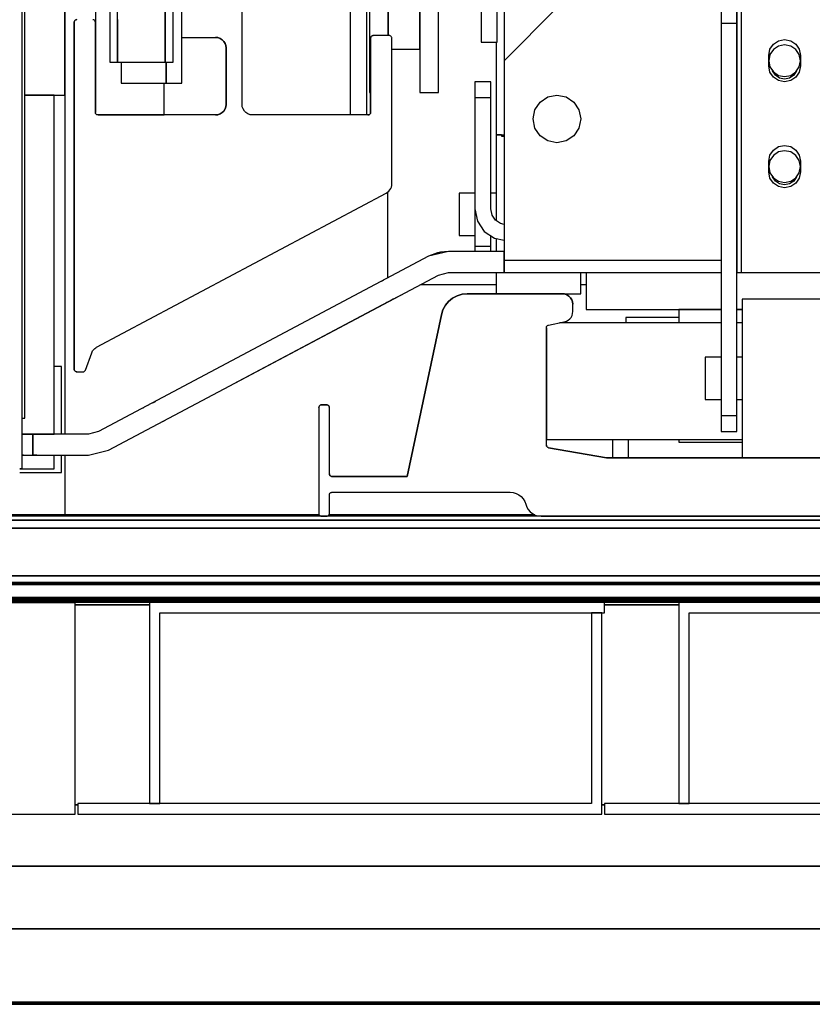
# Model space of a CAD drawing. Extents: x 5 to 3075, y 5 to 302.
# Drawn here: x 63 to 66, y 25 to 29 of the extents above; entities that cross this region are included whole.
import ezdxf

# ---------------------------------------------------------------- set-up
doc = ezdxf.new("R2010")
doc.units = 0
doc.header["$LTSCALE"] = 0.5
doc.header["$MEASUREMENT"] = 0
doc.layers.get('0').update_dxf_attribs({"linetype": 'CONTINUOUS'})

# ---------------------------------------------------------------- blocks, each defined once
blk = doc.blocks.new('LD_20230710055956_000000F2')
for p, q in [((606.07, 56.5), (532, 56.5)), ((646.82, 56.5), (607.93, 56.5)), ((560, 39.9), (490, 39.9)), ((560, 0), (560, 39.9)), ((574, 39.5), (560, 39.5)), ((560, 39.5), (574, 39.5)), ((574, 40), (574, 2)), ((660, 40), (574, 40)), ((660, 38), (660, 40)), ((674, 39.5), (660, 39.5)), ((660, 39.5), (674, 39.5)), ((674, 40), (674, 2)), ((810, 40), (674, 40)), ((576, 2), (576, 38)), ((576, 38), (660, 38)), ((659.5, 38), (657.5, 38)), ((657.5, 38), (657.5, 2)), ((659.5, 0), (659.5, 38)), ((676, 2), (676, 38)), ((676, 38), (810, 38)), ((657.5, 2), (560.5, 2)), ((560.5, 2), (560.5, 0)), ((574, 2), (576, 2)), ((807.5, 2), (660, 2)), ((660, 2), (660, 0)), ((674, 2), (676, 2)), ((490, 0), (560, 0)), ((560, 1.71), (560.5, 1.71)), ((560.5, 1.71), (560, 1.71)), ((560.5, 0), (659.5, 0)), ((659.5, 1.71), (660, 1.71)), ((660, 1.71), (659.5, 1.71)), ((660, 0), (809.5, 0)), ((-492.64, -9.84), (825, -9.84)), ((825, -9.84), (-492.64, -9.84)), ((-502.52, -21.66), (825, -21.66)), ((825, -21.66), (-502.52, -21.66)), ((-575, -35.55), (825, -35.55)), ((825, -35.55), (-575, -35.55)), ((-575, -35.73), (825, -35.73)), ((825, -35.73), (-575, -35.73)), ((-575, -35.86), (825, -35.86)), ((825, -35.86), (-575, -35.86)), ((-575, -35.92), (825, -35.92))]:
    blk.add_line(p, q)
blk = doc.blocks.new('LD_20230710055956_00000117')
for p, q in [((-6, 648), (-6, -648)), ((-4.5, -648), (-4.5, 648)), ((4.5, -648), (4.5, 648)), ((4.5, 648), (4.5, -648)), ((6, -648), (6, 648)), ((-4.5, -640), (-4.5, -648)), ((-6, -648), (-4.5, -648)), ((-4.5, -648), (4.5, -648)), ((4.5, -648), (6, -648))]:
    blk.add_line(p, q)
blk = doc.blocks.new('LD_20230710055956_00000118')
for p, q in [((7.25, -652), (7.25, 652)), ((-4.25, -648), (-4.25, -652)), ((4.25, -652), (4.25, -648)), ((4.25, -648), (4.25, -652)), ((-4.25, -652), (4.25, -652)), ((4.25, -652), (7.25, -652))]:
    blk.add_line(p, q)
blk = doc.blocks.new('LD_20230710055956_00000125')
for p, q in [((1133, 121), (1133, 31.75)), ((1187, 92), (1187, 121)), ((1236.5, 30.75), (1236.5, 27.25)), ((1239.5, 27.25), (1239.5, 30.75)), ((1133, 27.75), (1133, 16.5))]:
    blk.add_line(p, q)
blk = doc.blocks.new('LD_20230710055956_00000129')
blk.add_line((648, 6), (-640.5, 6))
blk = doc.blocks.new('LD_20230710055956_0000012A')
for p, q in [((663.8, 15.5), (-663.8, 15.5)), ((-640.68, 15.5), (660, 15.5)), ((-663.8, 14), (663.8, 14)), ((660, 14), (-660, 14)), ((-659.5, 5), (659.5, 5)), ((648, 5), (-648, 5)), ((-648, 3.71), (648, 3.71)), ((-640.15, 3.35), (640.15, 3.35)), ((640.15, 3.35), (-640.15, 3.35)), ((-640.11, 3.4), (640.11, 3.4)), ((640.11, 3.4), (-640.11, 3.4)), ((-640.08, 3.44), (640.08, 3.44)), ((640.08, 3.44), (-640.08, 3.44)), ((-640.05, 3.49), (640.05, 3.49)), ((640.05, 3.49), (-640.05, 3.49)), ((-640.03, 3.54), (640.03, 3.54)), ((640.03, 3.54), (-640.03, 3.54)), ((-640.01, 3.6), (640.01, 3.6)), ((640.01, 3.6), (-640.01, 3.6)), ((640, 3.71), (-640, 3.71)), ((-640, 3.65), (640, 3.65)), ((640, 3.65), (-640, 3.65)), ((648, 0), (-648, 0)), ((-643.91, 0), (643.71, 0)), ((-643.73, 0.02), (643.57, 0.02)), ((643.57, 0.02), (-643.73, 0.02)), ((-643.54, 0.08), (643.44, 0.08)), ((643.44, 0.08), (-643.54, 0.08)), ((-643.36, 0.17), (643.33, 0.17)), ((643.33, 0.17), (-643.36, 0.17)), ((-643.2, 0.3), (643.2, 0.3)), ((643.2, 0.3), (-643.2, 0.3)), ((-643.04, 0.46), (643.04, 0.46)), ((643.04, 0.46), (-643.04, 0.46)), ((-642.85, 0.65), (642.85, 0.65)), ((642.85, 0.65), (-642.85, 0.65)), ((-642.62, 0.88), (642.62, 0.88)), ((642.62, 0.88), (-642.62, 0.88)), ((-648, 0), (648, 0))]:
    blk.add_line(p, q)
blk = doc.blocks.new('LD_20230710055956_0000012D')
for p, q in [((648, 0), (-648, 0)), ((-648, 0), (648, 0))]:
    blk.add_line(p, q)
blk = doc.blocks.new('LD_20230710055956_0000012E')
for p, q in [((4, 657.5), (4, -657.5)), ((31.7, -656), (31.7, -617.65)), ((0.01, -640.39), (0, -640.5)), ((0.01, -640.39), (0, -640.5)), ((0, -640.5), (0.01, -640.39)), ((0, -640.5), (0, -706)), ((0, -640.5), (0, -706)), ((0, -706), (0, -640.5)), ((0.05, -640.28), (0.01, -640.39)), ((0.05, -640.28), (0.01, -640.39)), ((0.01, -640.39), (0.05, -640.28)), ((0.11, -640.19), (0.05, -640.28)), ((0.11, -640.19), (0.05, -640.28)), ((0.05, -640.28), (0.11, -640.19)), ((0.19, -640.11), (0.11, -640.19)), ((0.19, -640.11), (0.11, -640.19)), ((0.11, -640.19), (0.19, -640.11)), ((0.28, -640.05), (0.19, -640.11)), ((0.28, -640.05), (0.19, -640.11)), ((0.19, -640.11), (0.28, -640.05)), ((0.39, -640.01), (0.28, -640.05)), ((0.39, -640.01), (0.28, -640.05)), ((0.28, -640.05), (0.39, -640.01)), ((0.5, -640), (0.39, -640.01)), ((0.5, -640), (0.39, -640.01)), ((0.39, -640.01), (0.5, -640)), ((3.61, -640.01), (3.5, -640)), ((3.72, -640.05), (3.61, -640.01)), ((3.81, -640.11), (3.72, -640.05)), ((3.89, -640.19), (3.81, -640.11)), ((3.95, -640.28), (3.89, -640.19)), ((3.99, -640.39), (3.95, -640.28)), ((4, -640.5), (3.99, -640.39)), ((4, -657.5), (4, -640.5)), ((56.11, -643.19), (56.05, -643.28)), ((56.05, -643.28), (56.11, -643.19)), ((56.19, -643.11), (56.11, -643.19)), ((56.11, -643.19), (56.19, -643.11)), ((56.28, -643.05), (56.19, -643.11)), ((56.19, -643.11), (56.28, -643.05)), ((56.39, -643.01), (56.28, -643.05)), ((56.28, -643.05), (56.39, -643.01)), ((56.5, -643), (56.39, -643.01)), ((56.39, -643.01), (56.5, -643)), ((59.5, -643), (56.5, -643)), ((59.61, -643.01), (59.5, -643)), ((59.72, -643.05), (59.61, -643.01)), ((59.81, -643.11), (59.72, -643.05)), ((59.89, -643.19), (59.81, -643.11)), ((59.95, -643.28), (59.89, -643.19)), ((20.35, -643.35), (26.7, -643.35)), ((26.7, -643.35), (27.15, -643.4)), ((26.7, -643.35), (27.15, -643.4)), ((27.15, -643.4), (26.7, -643.35)), ((27.15, -643.4), (27.57, -643.55)), ((27.15, -643.4), (27.57, -643.55)), ((27.57, -643.55), (27.15, -643.4)), ((27.57, -643.55), (27.95, -643.79)), ((27.57, -643.55), (27.95, -643.79)), ((27.95, -643.79), (27.57, -643.55)), ((27.95, -643.79), (28.26, -644.1)), ((27.95, -643.79), (28.26, -644.1)), ((28.26, -644.1), (27.95, -643.79)), ((28.26, -644.1), (28.5, -644.48)), ((28.26, -644.1), (28.5, -644.48)), ((28.5, -644.48), (28.26, -644.1)), ((28.5, -644.48), (28.65, -644.9)), ((28.5, -644.48), (28.65, -644.9)), ((28.65, -644.9), (28.5, -644.48)), ((28.65, -644.9), (28.7, -645.35)), ((28.65, -644.9), (28.7, -645.35)), ((28.7, -645.35), (28.65, -644.9)), ((56.01, -643.39), (56, -643.5)), ((56, -643.5), (56.01, -643.39)), ((56, -643.5), (56, -657.5)), ((56, -657.5), (56, -643.5)), ((56.05, -643.28), (56.01, -643.39)), ((56.01, -643.39), (56.05, -643.28)), ((59.99, -643.39), (59.95, -643.28)), ((60, -643.5), (59.99, -643.39)), ((60, -671), (60, -643.5)), ((28.7, -645.35), (28.7, -656)), ((28.7, -645.35), (28.7, -656)), ((28.7, -656), (28.7, -645.35)), ((17, -658), (17, -652)), ((28.7, -656), (28.65, -656.45)), ((28.7, -656), (28.65, -656.45)), ((28.65, -656.45), (28.7, -656)), ((31.75, -656.45), (31.7, -656)), ((4.01, -657.61), (4, -657.5)), ((4.05, -657.72), (4.01, -657.61)), ((4.11, -657.81), (4.05, -657.72)), ((4.19, -657.89), (4.11, -657.81)), ((4.28, -657.95), (4.19, -657.89)), ((4.39, -657.99), (4.28, -657.95)), ((4.5, -658), (4.39, -657.99)), ((26.7, -658), (4.5, -658)), ((4.5, -658), (17, -658)), ((27.15, -657.95), (26.7, -658)), ((27.15, -657.95), (26.7, -658)), ((26.7, -658), (27.15, -657.95)), ((27.57, -657.8), (27.15, -657.95)), ((27.57, -657.8), (27.15, -657.95)), ((27.15, -657.95), (27.57, -657.8)), ((27.95, -657.56), (27.57, -657.8)), ((27.95, -657.56), (27.57, -657.8)), ((27.57, -657.8), (27.95, -657.56)), ((28.26, -657.25), (27.95, -657.56)), ((28.26, -657.25), (27.95, -657.56)), ((27.95, -657.56), (28.26, -657.25)), ((28.5, -656.87), (28.26, -657.25)), ((28.5, -656.87), (28.26, -657.25)), ((28.26, -657.25), (28.5, -656.87)), ((28.65, -656.45), (28.5, -656.87)), ((28.65, -656.45), (28.5, -656.87)), ((28.5, -656.87), (28.65, -656.45)), ((31.9, -656.87), (31.75, -656.45)), ((32.14, -657.25), (31.9, -656.87)), ((32.45, -657.56), (32.14, -657.25)), ((32.83, -657.8), (32.45, -657.56)), ((33.25, -657.95), (32.83, -657.8)), ((33.7, -658), (33.25, -657.95)), ((55.5, -658), (33.7, -658)), ((55.61, -657.99), (55.5, -658)), ((55.5, -658), (55.61, -657.99)), ((55.72, -657.95), (55.61, -657.99)), ((55.61, -657.99), (55.72, -657.95)), ((55.81, -657.89), (55.72, -657.95)), ((55.72, -657.95), (55.81, -657.89)), ((55.89, -657.81), (55.81, -657.89)), ((55.81, -657.89), (55.89, -657.81)), ((55.95, -657.72), (55.89, -657.81)), ((55.89, -657.81), (55.95, -657.72)), ((55.99, -657.61), (55.95, -657.72)), ((55.95, -657.72), (55.99, -657.61)), ((56, -657.5), (55.99, -657.61)), ((55.99, -657.61), (56, -657.5)), ((59.98, -671.31), (60, -671)), ((4.24, -701.85), (58.94, -672.77)), ((58.94, -672.77), (59.2, -672.6)), ((59.2, -672.6), (59.43, -672.4)), ((59.43, -672.4), (59.63, -672.16)), ((59.63, -672.16), (59.79, -671.9)), ((59.79, -671.9), (59.91, -671.61)), ((59.91, -671.61), (59.98, -671.31)), ((3.3, -702.94), (3.38, -702.74)), ((3.38, -702.74), (3.48, -702.56)), ((3.48, -702.56), (3.6, -702.39)), ((3.6, -702.39), (3.74, -702.23)), ((3.74, -702.23), (3.89, -702.09)), ((3.89, -702.09), (4.06, -701.96)), ((4.06, -701.96), (4.24, -701.85)), ((2.12, -706.17), (3.3, -702.94)), ((0, -706), (0.01, -706.11)), ((0, -706), (0.01, -706.11)), ((0.01, -706.11), (0, -706)), ((0.01, -706.11), (0.05, -706.22)), ((0.01, -706.11), (0.05, -706.22)), ((0.05, -706.22), (0.01, -706.11)), ((0.05, -706.22), (0.11, -706.31)), ((0.05, -706.22), (0.11, -706.31)), ((0.11, -706.31), (0.05, -706.22)), ((0.11, -706.31), (0.19, -706.39)), ((0.11, -706.31), (0.19, -706.39)), ((0.19, -706.39), (0.11, -706.31)), ((0.19, -706.39), (0.28, -706.45)), ((0.19, -706.39), (0.28, -706.45)), ((0.28, -706.45), (0.19, -706.39)), ((0.28, -706.45), (0.39, -706.49)), ((0.28, -706.45), (0.39, -706.49)), ((0.39, -706.49), (0.28, -706.45)), ((1.74, -706.49), (1.82, -706.47)), ((1.82, -706.47), (1.9, -706.43)), ((1.9, -706.43), (1.97, -706.38)), ((1.97, -706.38), (2.03, -706.32)), ((2.03, -706.32), (2.08, -706.25)), ((2.08, -706.25), (2.12, -706.17)), ((0.39, -706.49), (0.5, -706.5)), ((0.39, -706.49), (0.5, -706.5)), ((0.5, -706.5), (0.39, -706.49)), ((0.5, -706.5), (1.65, -706.5)), ((1.65, -706.5), (1.74, -706.49))]:
    blk.add_line(p, q)
blk = doc.blocks.new('LD_20230710055957_00000000')
for p, q in [((-136, -654.25), (-136, 654.25)), ((-57.3, -613.75), (-57.3, -644.25)), ((-54.3, -644.25), (-54.3, -613.75)), ((-74.9, -634.56), (-74.9, -640.34)), ((-68.9, -640.34), (-68.9, -634.56)), ((-78.4, -637.7), (-78.4, -646.13)), ((-74.9, -643), (-74.9, -637.7)), ((-68.9, -637.7), (-68.9, -646.13)), ((-65.4, -646.13), (-65.4, -637.7)), ((-43, -637.75), (-53, -647.75)), ((-53, -637.75), (-53, -647.75)), ((-74.9, -640.34), (-74.9, -643)), ((-68.9, -644.2), (-68.9, -640.34)), ((-68.9, -645.55), (-68.9, -644.2)), ((-57.3, -644.25), (-54.3, -644.25)), ((-54.5, -644.25), (-54.5, -661.75)), ((-78.4, -646.13), (-78.4, -651.77)), ((-74.2, -645.55), (-68.9, -645.55)), ((-68.9, -646.13), (-68.9, -651.77)), ((-65.4, -651.77), (-65.4, -646.13)), ((-53, -647.75), (-53, -679.75)), ((-2.27, -649.69), (-2.28, -649.63)), ((-1.74, -650.49), (-2.27, -649.69)), ((-0.94, -651.02), (-1.74, -650.49)), ((1.74, -650.49), (0.94, -651.02)), ((2.27, -649.69), (1.74, -650.49)), ((2.28, -649.63), (2.27, -649.69)), ((-78.4, -651.77), (-78.4, -653.75)), ((-68.9, -651.77), (-68.9, -653.75)), ((-65.4, -653.75), (-65.4, -651.77)), ((0, -651.21), (-0.94, -651.02)), ((0.94, -651.02), (0, -651.21)), ((-138, -654.25), (-143.5, -654.25)), ((-143.5, -654.25), (-136, -654.25)), ((-138, -718.25), (-138, -654.25)), ((-78.4, -653.75), (-78.2, -653.75)), ((-68.9, -653.75), (-65.4, -653.75)), ((-44.72, -654.59), (-43, -654.25)), ((-43, -654.25), (-41.28, -654.59)), ((-47.16, -657.03), (-46.18, -655.57)), ((-46.18, -655.57), (-44.72, -654.59)), ((-41.28, -654.59), (-39.82, -655.57)), ((-39.82, -655.57), (-38.84, -657.03)), ((-47.5, -658.75), (-47.16, -657.03)), ((-38.84, -657.03), (-38.5, -658.75)), ((-47.16, -660.47), (-47.5, -658.75)), ((-38.5, -658.75), (-38.84, -660.47)), ((-54.5, -661.75), (-53, -661.75)), ((-53.5, -661.75), (-53.5, -662)), ((-46.18, -661.93), (-47.16, -660.47)), ((-38.84, -660.47), (-39.82, -661.93)), ((-53.5, -662), (-53, -662)), ((-44.72, -662.91), (-46.18, -661.93)), ((-43, -663.25), (-44.72, -662.91)), ((-41.28, -662.91), (-43, -663.25)), ((-39.82, -661.93), (-41.28, -662.91)), ((-2.27, -669.69), (-2.28, -669.63)), ((-1.74, -670.49), (-2.27, -669.69)), ((-0.94, -671.02), (-1.74, -670.49)), ((0, -671.21), (-0.94, -671.02)), ((0.94, -671.02), (0, -671.21)), ((1.74, -670.49), (0.94, -671.02)), ((2.27, -669.69), (1.74, -670.49)), ((2.28, -669.63), (2.27, -669.69)), ((-53, -679.75), (-53, -682.81)), ((-63.5, -683.75), (-67.25, -684.68)), ((-65, -683.89), (-67.25, -684.68)), ((-65.56, -684.02), (-67.25, -684.68)), ((-65, -683.89), (-65.56, -684.02)), ((-63.5, -683.75), (-65, -683.89)), ((-53, -683.75), (-63.5, -683.75)), ((-53, -682.81), (-53, -685.41)), ((-53, -687.75), (-53, -683.75)), ((-67.25, -684.68), (-129.62, -717.78)), ((-53, -685.41), (-53, -687.14)), ((-53, -685.41), (-12, -685.41)), ((-65.38, -688.22), (-63.5, -687.75)), ((-63.5, -687.75), (-53, -687.75)), ((-53, -687.14), (-53, -687.75)), ((-53, -687.75), (-12, -687.75)), ((-127.74, -721.32), (-65.38, -688.22)), ((-76.13, -689.39), (-75.74, -689.18)), ((-75.74, -689.18), (-76.13, -689.39)), ((-104.13, -708.78), (-73.86, -692.72)), ((-75.32, -693.49), (-75.21, -693.43)), ((-75.11, -693.38), (-75.21, -693.43)), ((-74.89, -693.27), (-74.42, -693.01)), ((-74.89, -693.27), (-74.89, -693.27)), ((-74.42, -693.01), (-73.86, -692.72)), ((-73.86, -692.72), (-74.42, -693.01)), ((-73.34, -692.44), (-73.55, -692.56)), ((-72.51, -692), (-72.46, -691.97)), ((-75.32, -693.49), (-75.32, -693.49)), ((-118.65, -711.96), (-118.65, -711.96)), ((-121.12, -713.27), (-121.25, -713.34)), ((-120.17, -712.77), (-120.46, -712.92)), ((-119.34, -712.33), (-118.87, -712.08)), ((-118.87, -712.08), (-119.34, -712.33)), ((-118.87, -712.08), (-118.87, -712.08)), ((-117.47, -715.86), (-116.89, -715.56)), ((-116.85, -715.53), (-116.68, -715.44)), ((-142, -718.25), (-144, -718.25)), ((-144, -718.25), (-138, -718.25)), ((-142, -722.25), (-142, -718.25)), ((-131.49, -718.25), (-142, -718.25)), ((-142, -718.25), (-142, -722.25)), ((-129.62, -717.78), (-131.49, -718.25)), ((-131.49, -722.25), (-127.74, -721.32)), ((-143.75, -722.25), (-144, -722.25)), ((-143.75, -722.25), (-144, -722.25)), ((-144, -722.25), (-142, -722.25)), ((-141.24, -722.25), (-142, -722.25)), ((-142, -722.25), (-131.49, -722.25)), ((-141.24, -722.25), (-139.07, -722.25)), ((-139.07, -722.25), (-135.83, -722.25)), ((-135.83, -722.25), (-132, -722.25)), ((-132, -722.25), (-131.49, -722.25))]:
    blk.add_line(p, q)
blk = doc.blocks.new('LD_20230710055957_00000004')
for p, q in [((112.53, 24.22), (112.5, 24)), ((112.5, 24), (112.53, 24.22)), ((112.53, 24.22), (112.5, 24)), ((112.6, 24.43), (112.53, 24.22)), ((112.53, 24.22), (112.6, 24.43)), ((112.6, 24.43), (112.53, 24.22)), ((112.72, 24.62), (112.6, 24.43)), ((112.6, 24.43), (112.72, 24.62)), ((112.72, 24.62), (112.6, 24.43)), ((112.88, 24.78), (112.72, 24.62)), ((112.72, 24.62), (112.88, 24.78)), ((112.88, 24.78), (112.72, 24.62)), ((113.07, 24.9), (112.88, 24.78)), ((112.88, 24.78), (113.07, 24.9)), ((113.07, 24.9), (112.88, 24.78)), ((113.28, 24.97), (113.07, 24.9)), ((113.07, 24.9), (113.28, 24.97)), ((113.28, 24.97), (113.07, 24.9)), ((113.5, 25), (113.28, 24.97)), ((113.28, 24.97), (113.5, 25)), ((113.5, 25), (113.28, 24.97)), ((114.5, 25), (113.5, 25)), ((113.5, 25), (114.5, 25)), ((114.5, 25), (113.5, 25)), ((114.72, 24.97), (114.5, 25)), ((114.5, 25), (114.72, 24.97)), ((114.72, 24.97), (114.5, 25)), ((114.93, 24.9), (114.72, 24.97)), ((114.72, 24.97), (114.93, 24.9)), ((114.75, 24.97), (114.72, 24.97)), ((115.12, 24.78), (114.93, 24.9)), ((114.93, 24.9), (115.12, 24.78)), ((115.28, 24.62), (115.12, 24.78)), ((115.12, 24.78), (115.28, 24.62)), ((115.4, 24.43), (115.28, 24.62)), ((115.28, 24.62), (115.4, 24.43)), ((115.47, 24.22), (115.4, 24.43)), ((115.4, 24.43), (115.47, 24.22)), ((115.5, 24), (115.47, 24.22)), ((115.47, 24.22), (115.5, 24)), ((112.5, 24), (112.5, 8)), ((115.5, 6.75), (115.5, 24)), ((-61.85, 20.63), (-62.71, 20.17)), ((-62.71, 20.17), (-61.85, 20.63)), ((-61.85, 20.63), (-62.71, 20.17)), ((-60.92, 20.91), (-61.85, 20.63)), ((-61.85, 20.63), (-60.92, 20.91)), ((-60.92, 20.91), (-61.85, 20.63)), ((-59.95, 21), (-60.92, 20.91)), ((-60.92, 20.91), (-59.95, 21)), ((-59.95, 21), (-60.92, 20.91)), ((-42, 21), (-59.95, 21)), ((-59.95, 21), (-42, 21)), ((-42, 21), (-59.95, 21)), ((-41.55, 20.95), (-42, 21)), ((-42, 21), (-41.55, 20.95)), ((-41.55, 20.95), (-42, 21)), ((-41.13, 20.8), (-41.55, 20.95)), ((-41.55, 20.95), (-41.13, 20.8)), ((-41.13, 20.8), (-41.55, 20.95)), ((-40.75, 20.56), (-41.13, 20.8)), ((-41.13, 20.8), (-40.75, 20.56)), ((-40.75, 20.56), (-41.13, 20.8)), ((-40.44, 20.25), (-40.75, 20.56)), ((-40.75, 20.56), (-40.44, 20.25)), ((-40.44, 20.25), (-40.75, 20.56)), ((40.75, 20.56), (40.44, 20.25)), ((40.44, 20.25), (40.75, 20.56)), ((40.75, 20.56), (40.44, 20.25)), ((41.13, 20.8), (40.75, 20.56)), ((40.75, 20.56), (41.13, 20.8)), ((41.13, 20.8), (40.75, 20.56)), ((41.55, 20.95), (41.13, 20.8)), ((41.13, 20.8), (41.55, 20.95)), ((41.55, 20.95), (41.13, 20.8)), ((42, 21), (41.55, 20.95)), ((41.55, 20.95), (42, 21)), ((42, 21), (41.55, 20.95)), ((59.95, 21), (42, 21)), ((42, 21), (59.95, 21)), ((59.95, 21), (42, 21)), ((60.92, 20.91), (59.95, 21)), ((59.95, 21), (60.92, 20.91)), ((60.92, 20.91), (59.95, 21)), ((61.85, 20.63), (60.92, 20.91)), ((60.92, 20.91), (61.85, 20.63)), ((61.85, 20.63), (60.92, 20.91)), ((62.71, 20.17), (61.85, 20.63)), ((61.85, 20.63), (62.71, 20.17)), ((62.71, 20.17), (61.85, 20.63)), ((-64.08, 18.82), (-64.55, 17.97)), ((-64.55, 17.97), (-64.08, 18.82)), ((-64.08, 18.82), (-64.55, 17.97)), ((-63.46, 19.56), (-64.08, 18.82)), ((-64.08, 18.82), (-63.46, 19.56)), ((-63.46, 19.56), (-64.08, 18.82)), ((-62.71, 20.17), (-63.46, 19.56)), ((-63.46, 19.56), (-62.71, 20.17)), ((-62.71, 20.17), (-63.46, 19.56)), ((-40.2, 19.87), (-40.44, 20.25)), ((-40.44, 20.25), (-40.2, 19.87)), ((-40.2, 19.87), (-40.44, 20.25)), ((-40.05, 19.45), (-40.2, 19.87)), ((-40.2, 19.87), (-40.05, 19.45)), ((-40.05, 19.45), (-40.2, 19.87)), ((-40, 19), (-40.05, 19.45)), ((-40.05, 19.45), (-40, 19)), ((-40, 19), (-40.05, 19.45)), ((-40, 17.64), (-40, 19)), ((40.05, 19.45), (40, 19)), ((40, 19), (40.05, 19.45)), ((40.05, 19.45), (40, 19)), ((40, 19), (40, 17.64)), ((40.2, 19.87), (40.05, 19.45)), ((40.05, 19.45), (40.2, 19.87)), ((40.2, 19.87), (40.05, 19.45)), ((40.44, 20.25), (40.2, 19.87)), ((40.2, 19.87), (40.44, 20.25)), ((40.44, 20.25), (40.2, 19.87)), ((63.46, 19.56), (62.71, 20.17)), ((62.71, 20.17), (63.46, 19.56)), ((63.46, 19.56), (62.71, 20.17)), ((64.08, 18.82), (63.46, 19.56)), ((63.46, 19.56), (64.08, 18.82)), ((64.08, 18.82), (63.46, 19.56)), ((64.55, 17.97), (64.08, 18.82)), ((64.08, 18.82), (64.55, 17.97)), ((64.55, 17.97), (64.08, 18.82)), ((-64.84, 17.04), (-71.33, -13.5)), ((-71.33, -13.5), (-64.84, 17.04)), ((-64.84, 17.04), (-71.33, -13.5)), ((-64.55, 17.97), (-64.84, 17.04)), ((-64.84, 17.04), (-64.55, 17.97)), ((-64.55, 17.97), (-64.84, 17.04)), ((-40.34, 16.53), (-40.15, 16.87)), ((-40.15, 16.87), (-40.04, 17.25)), ((-40.04, 17.25), (-40, 17.64)), ((40, 17.64), (40.04, 17.25)), ((40.04, 17.25), (40.15, 16.87)), ((40.15, 16.87), (40.34, 16.53)), ((64.84, 17.04), (64.55, 17.97)), ((64.55, 17.97), (64.84, 17.04)), ((64.84, 17.04), (64.55, 17.97)), ((71.33, -13.5), (64.84, 17.04)), ((64.84, 17.04), (71.33, -13.5)), ((71.33, -13.5), (64.84, 17.04)), ((-44.92, 14.87), (-44.85, 14.94)), ((-44.85, 14.94), (-44.78, 15.01)), ((-44.78, 15.01), (-44.69, 15.05)), ((-44.69, 15.05), (-44.6, 15.08)), ((-44.6, 15.08), (-41.61, 15.68)), ((-41.61, 15.68), (-41.23, 15.79)), ((-41.23, 15.79), (-40.89, 15.98)), ((-40.89, 15.98), (-40.58, 16.23)), ((-40.58, 16.23), (-40.34, 16.53)), ((40.34, 16.53), (40.58, 16.23)), ((40.58, 16.23), (40.89, 15.98)), ((40.89, 15.98), (41.23, 15.79)), ((41.23, 15.79), (41.61, 15.68)), ((41.61, 15.68), (44.6, 15.08)), ((44.6, 15.08), (44.69, 15.05)), ((44.69, 15.05), (44.78, 15.01)), ((44.78, 15.01), (44.85, 14.94)), ((44.85, 14.94), (44.92, 14.87)), ((-45, 14.59), (-44.99, 14.69)), ((-45, -7.58), (-45, 14.59)), ((-44.99, 14.69), (-44.96, 14.78)), ((-44.96, 14.78), (-44.92, 14.87)), ((44.92, 14.87), (44.96, 14.78)), ((44.96, 14.78), (44.99, 14.69)), ((44.99, 14.69), (45, 14.59)), ((45, 14.59), (45, -7.58)), ((112.35, 7.47), (112.28, 7.37)), ((112.28, 7.37), (112.35, 7.47)), ((112.35, 7.47), (112.28, 7.37)), ((112.4, 7.56), (112.35, 7.47)), ((112.35, 7.47), (112.4, 7.56)), ((112.4, 7.56), (112.35, 7.47)), ((112.44, 7.67), (112.4, 7.56)), ((112.4, 7.56), (112.44, 7.67)), ((112.44, 7.67), (112.4, 7.56)), ((112.47, 7.77), (112.44, 7.67)), ((112.44, 7.67), (112.47, 7.77)), ((112.47, 7.77), (112.44, 7.67)), ((112.49, 7.89), (112.47, 7.77)), ((112.47, 7.77), (112.49, 7.89)), ((112.49, 7.89), (112.47, 7.77)), ((112.5, 8), (112.49, 7.89)), ((112.49, 7.89), (112.5, 8)), ((112.5, 8), (112.49, 7.89)), ((112.21, 7.29), (91.71, -13.21)), ((91.71, -13.21), (112.21, 7.29)), ((112.21, 7.29), (91.71, -13.21)), ((105.22, -3.94), (115.21, 6.05)), ((112.28, 7.37), (112.21, 7.29)), ((112.21, 7.29), (112.28, 7.37)), ((112.28, 7.37), (112.21, 7.29)), ((115.21, 6.05), (115.28, 6.13)), ((115.28, 6.13), (115.35, 6.22)), ((115.35, 6.22), (115.4, 6.32)), ((115.4, 6.32), (115.44, 6.42)), ((115.44, 6.42), (115.47, 6.53)), ((115.47, 6.53), (115.49, 6.64)), ((115.49, 6.64), (115.5, 6.75)), ((-87.5, 0), (-87.61, -0.01)), ((-86.5, 0), (-87.5, 0)), ((-86.39, -0.01), (-86.5, 0)), ((-87.99, -0.39), (-88, -0.5)), ((-88, -0.5), (-87.99, -0.39)), ((-87.99, -0.39), (-88, -0.5)), ((-88, -0.5), (-88, -20.5)), ((-87.95, -0.28), (-87.99, -0.39)), ((-87.99, -0.39), (-87.95, -0.28)), ((-87.95, -0.28), (-87.99, -0.39)), ((-87.89, -0.19), (-87.95, -0.28)), ((-87.95, -0.28), (-87.89, -0.19)), ((-87.89, -0.19), (-87.95, -0.28)), ((-87.81, -0.11), (-87.89, -0.19)), ((-87.89, -0.19), (-87.81, -0.11)), ((-87.81, -0.11), (-87.89, -0.19)), ((-87.72, -0.05), (-87.81, -0.11)), ((-87.81, -0.11), (-87.72, -0.05)), ((-87.72, -0.05), (-87.81, -0.11)), ((-87.61, -0.01), (-87.72, -0.05)), ((-87.72, -0.05), (-87.61, -0.01)), ((-87.61, -0.01), (-87.72, -0.05)), ((-87.5, 0), (-87.61, -0.01)), ((-87.61, -0.01), (-87.5, 0)), ((-86.5, 0), (-87.5, 0)), ((-87.5, 0), (-86.5, 0)), ((-86.39, -0.01), (-86.5, 0)), ((-86.5, 0), (-86.39, -0.01)), ((-86.28, -0.05), (-86.39, -0.01)), ((-86.39, -0.01), (-86.28, -0.05)), ((-86.28, -0.05), (-86.39, -0.01)), ((-86.19, -0.11), (-86.28, -0.05)), ((-86.28, -0.05), (-86.19, -0.11)), ((-86.19, -0.11), (-86.28, -0.05)), ((-86.11, -0.19), (-86.19, -0.11)), ((-86.19, -0.11), (-86.11, -0.19)), ((-86.11, -0.19), (-86.19, -0.11)), ((-86.05, -0.28), (-86.11, -0.19)), ((-86.11, -0.19), (-86.05, -0.28)), ((-86.05, -0.28), (-86.11, -0.19)), ((-86.01, -0.39), (-86.05, -0.28)), ((-86.05, -0.28), (-86.01, -0.39)), ((-86.01, -0.39), (-86.05, -0.28)), ((-86, -0.5), (-86.01, -0.39)), ((-86.01, -0.39), (-86, -0.5)), ((-86, -0.5), (-86.01, -0.39)), ((-86, -13), (-86, -0.5)), ((99.28, -11.58), (106.07, -4.79)), ((106.07, -4.79), (105.22, -3.94)), ((105.22, -3.94), (105.6, -4.32)), ((105.6, -4.32), (105.22, -3.94)), ((-44.99, -7.68), (-45, -7.58)), ((-45, -7.58), (-44.99, -7.68)), ((-44.99, -7.68), (-45, -7.58)), ((-44.96, -7.77), (-44.99, -7.68)), ((-44.99, -7.68), (-44.96, -7.77)), ((-44.96, -7.77), (-44.99, -7.68)), ((-44.91, -7.86), (-44.96, -7.77)), ((-44.96, -7.77), (-44.91, -7.86)), ((-44.91, -7.86), (-44.96, -7.77)), ((-44.85, -7.94), (-44.91, -7.86)), ((-44.91, -7.86), (-44.85, -7.94)), ((-44.85, -7.94), (-44.91, -7.86)), ((-44.77, -8), (-44.85, -7.94)), ((-44.85, -7.94), (-44.77, -8)), ((-44.77, -8), (-44.85, -7.94)), ((-44.68, -8.05), (-44.77, -8)), ((-44.77, -8), (-44.68, -8.05)), ((-44.68, -8.05), (-44.77, -8)), ((-44.59, -8.07), (-44.68, -8.05)), ((-44.68, -8.05), (-44.59, -8.07)), ((-44.59, -8.07), (-44.68, -8.05)), ((-33.66, -10), (-44.59, -8.07)), ((-44.59, -8.07), (-33.66, -10)), ((-33.66, -10), (-44.59, -8.07)), ((44.59, -8.07), (33.66, -10)), ((33.66, -10), (44.59, -8.07)), ((44.59, -8.07), (33.66, -10)), ((44.68, -8.05), (44.59, -8.07)), ((44.59, -8.07), (44.68, -8.05)), ((44.68, -8.05), (44.59, -8.07)), ((44.77, -8), (44.68, -8.05)), ((44.68, -8.05), (44.77, -8)), ((44.77, -8), (44.68, -8.05)), ((44.85, -7.94), (44.77, -8)), ((44.77, -8), (44.85, -7.94)), ((44.85, -7.94), (44.77, -8)), ((44.91, -7.86), (44.85, -7.94)), ((44.85, -7.94), (44.91, -7.86)), ((44.91, -7.86), (44.85, -7.94)), ((44.96, -7.77), (44.91, -7.86)), ((44.91, -7.86), (44.96, -7.77)), ((44.96, -7.77), (44.91, -7.86)), ((44.99, -7.68), (44.96, -7.77)), ((44.96, -7.77), (44.99, -7.68)), ((44.99, -7.68), (44.96, -7.77)), ((45, -7.58), (44.99, -7.68)), ((44.99, -7.68), (45, -7.58)), ((45, -7.58), (44.99, -7.68)), ((33.66, -10), (-33.66, -10)), ((-33.66, -10), (33.66, -10)), ((-32.5, -10), (-33.66, -10)), ((29.5, -10), (-29.5, -10)), ((33.66, -10), (32.5, -10)), ((92.95, -16.21), (98.43, -10.73)), ((98.43, -10.73), (99.28, -11.58)), ((-85.99, -13.11), (-86, -13)), ((-86, -13), (-85.99, -13.11)), ((-85.99, -13.11), (-86, -13)), ((-85.95, -13.22), (-85.99, -13.11)), ((-85.99, -13.11), (-85.95, -13.22)), ((-85.95, -13.22), (-85.99, -13.11)), ((-85.89, -13.31), (-85.95, -13.22)), ((-85.95, -13.22), (-85.89, -13.31)), ((-85.89, -13.31), (-85.95, -13.22)), ((-85.81, -13.39), (-85.89, -13.31)), ((-85.89, -13.31), (-85.81, -13.39)), ((-85.81, -13.39), (-85.89, -13.31)), ((-85.72, -13.45), (-85.81, -13.39)), ((-85.81, -13.39), (-85.72, -13.45)), ((-85.72, -13.45), (-85.81, -13.39)), ((-85.61, -13.49), (-85.72, -13.45)), ((-85.72, -13.45), (-85.61, -13.49)), ((-85.61, -13.49), (-85.72, -13.45)), ((-85.5, -13.5), (-85.61, -13.49)), ((-85.61, -13.49), (-85.5, -13.5)), ((-85.5, -13.5), (-85.61, -13.49)), ((-71.33, -13.5), (-85.5, -13.5)), ((-85.5, -13.5), (-71.33, -13.5)), ((-71.33, -13.5), (-85.5, -13.5)), ((91, -13.5), (71.33, -13.5)), ((71.33, -13.5), (91, -13.5)), ((91, -13.5), (71.33, -13.5)), ((91.11, -13.49), (91, -13.5)), ((91, -13.5), (91.11, -13.49)), ((91.11, -13.49), (91, -13.5)), ((91.23, -13.47), (91.11, -13.49)), ((91.11, -13.49), (91.23, -13.47)), ((91.23, -13.47), (91.11, -13.49)), ((91.33, -13.44), (91.23, -13.47)), ((91.23, -13.47), (91.33, -13.44)), ((91.33, -13.44), (91.23, -13.47)), ((91.44, -13.4), (91.33, -13.44)), ((91.33, -13.44), (91.44, -13.4)), ((91.44, -13.4), (91.33, -13.44)), ((91.53, -13.35), (91.44, -13.4)), ((91.44, -13.4), (91.53, -13.35)), ((91.53, -13.35), (91.44, -13.4)), ((91.63, -13.28), (91.53, -13.35)), ((91.53, -13.35), (91.63, -13.28)), ((91.63, -13.28), (91.53, -13.35)), ((91.71, -13.21), (91.63, -13.28)), ((91.63, -13.28), (91.71, -13.21)), ((91.71, -13.21), (91.63, -13.28)), ((-85.95, -16.78), (-85.89, -16.69)), ((-85.89, -16.69), (-85.81, -16.61)), ((-85.81, -16.61), (-85.72, -16.55)), ((-85.72, -16.55), (-85.61, -16.51)), ((-85.61, -16.51), (-85.5, -16.5)), ((-85.5, -16.5), (-51.81, -16.5)), ((-51.81, -16.5), (-51.25, -16.55)), ((-51.25, -16.55), (-50.71, -16.71)), ((-50.71, -16.71), (-50.2, -16.97)), ((50.2, -16.97), (50.71, -16.71)), ((50.71, -16.71), (51.25, -16.55)), ((51.25, -16.55), (51.81, -16.5)), ((51.81, -16.5), (92.25, -16.5)), ((92.25, -16.5), (92.36, -16.49)), ((92.36, -16.49), (92.47, -16.47)), ((92.47, -16.47), (92.58, -16.44)), ((92.58, -16.44), (92.68, -16.4)), ((92.68, -16.4), (92.78, -16.35)), ((92.78, -16.35), (92.87, -16.28)), ((92.87, -16.28), (92.95, -16.21)), ((-86, -17), (-85.99, -16.89)), ((-86, -20.5), (-86, -17)), ((-85.99, -16.89), (-85.95, -16.78)), ((-50.2, -16.97), (-49.76, -17.31)), ((-49.76, -17.31), (-49.38, -17.73)), ((-49.38, -17.73), (-49.1, -18.22)), ((-49.1, -18.22), (-48.91, -18.75)), ((48.9, -18.75), (49.1, -18.22)), ((49.1, -18.22), (49.38, -17.73)), ((49.38, -17.73), (49.76, -17.31)), ((49.76, -17.31), (50.2, -16.97)), ((-48.91, -18.75), (-48.91, -18.75)), ((-48.91, -18.75), (-48.71, -19.28)), ((-48.71, -19.28), (-48.43, -19.77)), ((-48.43, -19.77), (-48.05, -20.19)), ((-48.05, -20.19), (-47.61, -20.53)), ((47.61, -20.53), (48.05, -20.19)), ((48.05, -20.19), (48.43, -19.77)), ((48.43, -19.77), (48.71, -19.28)), ((48.71, -19.28), (48.9, -18.75)), ((48.9, -18.75), (48.9, -18.75)), ((-88, -20.5), (-87.99, -20.61)), ((-87.99, -20.61), (-87.95, -20.72)), ((-87.95, -20.72), (-87.89, -20.81)), ((-87.89, -20.81), (-87.81, -20.89)), ((-87.81, -20.89), (-87.72, -20.95)), ((-87.72, -20.95), (-87.61, -20.99)), ((-87.61, -20.99), (-87.5, -21)), ((-87.5, -21), (-86.5, -21)), ((-86.5, -21), (-86.39, -20.99)), ((-86.39, -20.99), (-86.28, -20.95)), ((-86.28, -20.95), (-86.19, -20.89)), ((-86.19, -20.89), (-86.11, -20.81)), ((-86.11, -20.81), (-86.05, -20.72)), ((-86.05, -20.72), (-86.01, -20.61)), ((-86.01, -20.61), (-86, -20.5)), ((-47.61, -20.53), (-47.1, -20.79)), ((-47.1, -20.79), (-46.56, -20.95)), ((-46.56, -20.95), (-46, -21)), ((-46, -21), (46, -21)), ((46, -21), (46.56, -20.95)), ((46.56, -20.95), (47.1, -20.79)), ((47.1, -20.79), (47.61, -20.53))]:
    blk.add_line(p, q)
blk = doc.blocks.new('LD_20230710055957_00000006')
for p, q in [((-9, 85), (-12, 85)), ((-12, 85), (-12, 82)), ((-9, 82), (-9, 85)), ((-8.77, 85), (-9, 85)), ((-9, 85), (-9, 35)), ((-8.12, 85), (-8.77, 85)), ((-7.15, 85), (-8.12, 85)), ((-8.12, 35), (-8.12, 85)), ((-6, 85), (-7.15, 85)), ((6, 85), (-6, 85)), ((7.15, 85), (6, 85)), ((8.12, 85), (7.15, 85)), ((8.77, 85), (8.12, 85)), ((8.12, 35), (8.12, 85)), ((9, 85), (8.77, 85)), ((12, 85), (9, 85)), ((9, 85), (9, 82)), ((9, 35), (9, 85)), ((12, 82), (12, 85)), ((-12, 82), (-12, 8)), ((-9, 82), (-12, 82)), ((-9, 8), (-9, 82)), ((9, 82), (12, 82)), ((9, 82), (9, 8)), ((12, 8), (12, 82)), ((-2.77, 77.15), (-2.12, 78.12)), ((-2.12, 78.12), (-1.15, 78.77)), ((-1.15, 78.77), (0, 79)), ((0, 79), (1.15, 78.77)), ((1.15, 78.77), (2.12, 78.12)), ((2.12, 78.12), (2.77, 77.15)), ((-3, 76), (-2.77, 77.15)), ((-2.12, 77.12), (-2.77, 76.15)), ((-1.15, 77.77), (-2.12, 77.12)), ((0, 78), (-1.15, 77.77)), ((1.15, 77.77), (0, 78)), ((2.12, 77.12), (1.15, 77.77)), ((2.77, 76.15), (2.12, 77.12)), ((2.77, 77.15), (3, 76)), ((-2.77, 76.15), (-3, 75)), ((-3, 74), (-3, 76)), ((-3, 75), (-2.77, 73.85)), ((3, 75), (2.77, 76.15)), ((2.77, 73.85), (3, 75)), ((3, 76), (3, 74)), ((-2.77, 72.85), (-3, 74)), ((-2.77, 73.85), (-2.12, 72.88)), ((-2.12, 71.88), (-2.77, 72.85)), ((-2.12, 72.88), (-1.15, 72.23)), ((1.15, 72.23), (2.12, 72.88)), ((2.12, 72.88), (2.77, 73.85)), ((2.77, 72.85), (2.12, 71.88)), ((3, 74), (2.77, 72.85)), ((-1.15, 71.23), (-2.12, 71.88)), ((-1.15, 72.23), (0, 72)), ((0, 71), (-1.15, 71.23)), ((0, 72), (1.15, 72.23)), ((1.15, 71.23), (0, 71)), ((2.12, 71.88), (1.15, 71.23)), ((-2.77, 57.15), (-2.12, 58.12)), ((-2.12, 58.12), (-1.15, 58.77)), ((-1.15, 57.77), (-2.12, 57.12)), ((-1.15, 58.77), (0, 59)), ((0, 58), (-1.15, 57.77)), ((0, 59), (1.15, 58.77)), ((1.15, 57.77), (0, 58)), ((1.15, 58.77), (2.12, 58.12)), ((2.12, 57.12), (1.15, 57.77)), ((2.12, 58.12), (2.77, 57.15)), ((-3, 56), (-2.77, 57.15)), ((-2.77, 56.15), (-3, 55)), ((-3, 54), (-3, 56)), ((-2.12, 57.12), (-2.77, 56.15)), ((2.77, 56.15), (2.12, 57.12)), ((2.77, 57.15), (3, 56)), ((3, 55), (2.77, 56.15)), ((3, 56), (3, 54)), ((-3, 55), (-2.77, 53.85)), ((-2.77, 52.85), (-3, 54)), ((2.77, 53.85), (3, 55)), ((3, 54), (2.77, 52.85)), ((-2.77, 53.85), (-2.12, 52.88)), ((-2.12, 51.88), (-2.77, 52.85)), ((-2.12, 52.88), (-1.15, 52.23)), ((-1.15, 52.23), (0, 52)), ((0, 52), (1.15, 52.23)), ((1.15, 52.23), (2.12, 52.88)), ((2.12, 52.88), (2.77, 53.85)), ((2.77, 52.85), (2.12, 51.88)), ((-1.15, 51.23), (-2.12, 51.88)), ((0, 51), (-1.15, 51.23)), ((1.15, 51.23), (0, 51)), ((2.12, 51.88), (1.15, 51.23)), ((-37.5, 35), (-37.5, 28)), ((-9, 35), (-8.77, 35)), ((-8.77, 35), (-8.12, 35)), ((-8.12, 35), (-7.15, 35)), ((-7.15, 35), (-6, 35)), ((-6, 35), (6, 35)), ((6, 35), (7.15, 35)), ((7.15, 35), (8.12, 35)), ((8.12, 35), (8.77, 35)), ((8.77, 35), (9, 35)), ((22.5, 28), (22.5, 35)), ((-8, 30), (-8, 28.86)), ((8, 30), (-8, 30)), ((8, 28.86), (8, 30)), ((-37.5, 28), (-35.22, 28)), ((-35.22, 28), (-28.71, 28)), ((-28.71, 28), (-18.98, 28)), ((-19.05, 28), (-20, 28)), ((-20, 28), (-20, 25.5)), ((-16.34, 28), (-19.05, 28)), ((-18.98, 28), (-12, 28)), ((-12.28, 28), (-16.34, 28)), ((-12, 28), (-12.28, 28)), ((-9, 28), (-8, 28)), ((-8, 28), (-9, 28)), ((-8, 28.86), (-8, 25.61)), ((8, 25.61), (8, 28.86)), ((8, 28), (9, 28)), ((12, 28), (13.71, 28)), ((13.71, 28), (20.22, 28)), ((20.22, 28), (22.5, 28)), ((-45, 24.59), (-45, 3.5)), ((-42.15, 25.5), (-42.5, 25.5)), ((-34.02, 25.5), (-42.15, 25.5)), ((-21.85, 25.5), (-34.02, 25.5)), ((-12, 25.5), (-21.85, 25.5)), ((-8, 25.5), (-9, 25.5)), ((-8, 25.61), (-8, 20.74)), ((8, 20.74), (8, 25.61)), ((9, 25.5), (8, 25.5)), ((19.02, 25.5), (12, 25.5)), ((27.15, 25.5), (19.02, 25.5)), ((30, 25.5), (27.15, 25.5)), ((30, 3.5), (30, 25.5)), ((-8, 20.74), (-8, 15)), ((8, 15), (8, 20.74)), ((-15, 19), (-15, 18.7)), ((-12, 19), (-15, 19)), ((-15, 18.7), (-15, 17.83)), ((-8, 19), (-9, 19)), ((9, 19), (8, 19)), ((15, 19), (12, 19)), ((15, 18.7), (15, 19)), ((15, 17.83), (15, 18.7)), ((-15, 17.83), (-15, 16.53)), ((15, 16.53), (15, 17.83)), ((-15, 16.53), (-15, 15)), ((-15, 15), (-15, 13.47)), ((-8, 15), (-8, 9.26)), ((8, 9.26), (8, 15)), ((15, 15), (15, 16.53)), ((15, 13.47), (15, 15)), ((-15, 13.47), (-15, 12.17)), ((15, 12.17), (15, 13.47)), ((-15, 12.17), (-15, 11.3)), ((-15, 11.3), (-15, 11)), ((15, 11.3), (15, 12.17)), ((15, 11), (15, 11.3)), ((-15, 11), (-12, 11)), ((-9, 11), (-8, 11)), ((8, 11), (9, 11)), ((12, 11), (15, 11)), ((-12, 8), (-12, 5)), ((-12, 8), (-9, 8)), ((-9, 5), (-9, 8)), ((-8, 9.26), (-8, 4.39)), ((8, 4.39), (8, 9.26)), ((12, 8), (9, 8)), ((9, 8), (9, 5)), ((12, 5), (12, 8)), ((-12, 5), (-9, 5)), ((-8, 4.39), (-8, 1.14)), ((8, 1.14), (8, 4.39)), ((9, 5), (12, 5)), ((-45, 3.5), (-42.15, 3.5)), ((-42.15, 3.5), (-34.02, 3.5)), ((-34.02, 3.5), (-21.85, 3.5)), ((-21.85, 3.5), (-8, 3.5)), ((-20, 3.5), (-20, 3)), ((-20, 3), (-19.05, 3)), ((-19.05, 3), (-16.34, 3)), ((-16.34, 3), (-12.28, 3)), ((-12.28, 3), (-8, 3)), ((8, 3.5), (19.02, 3.5)), ((19.02, 3.5), (27.15, 3.5)), ((27.15, 3.5), (30, 3.5)), ((-8, 1.14), (-8, 0)), ((-8, 0), (8, 0)), ((8, 0), (8, 1.14))]:
    blk.add_line(p, q)
blk = doc.blocks.new('LD_20230710055957_00000007')
for p, q in [((-79, -634.25), (-79, -658)), ((-75, -672.6), (-75, -688.79)), ((-68.74, -690), (-54.5, -690)), ((-38.5, -690), (-37.5, -690))]:
    blk.add_line(p, q)
blk = doc.blocks.new('LD_20230710055957_00000008')
for p, q in [((-55.5, 40), (-58.5, 40)), ((-58.5, 40), (-58.5, 37)), ((-55.5, 37), (-55.5, 40)), ((-58.5, 37), (-58.5, 16)), ((-55.5, 37), (-58.5, 37)), ((-55.5, 16), (-55.5, 37)), ((-53.5, 30), (-54.5, 30)), ((-54.5, 30), (-54.5, 28.86)), ((-54.5, 28.86), (-54.5, 25.61)), ((-54.5, 25.61), (-54.5, 20.74)), ((-54.5, 20.74), (-54.5, 15)), ((-58.5, 19), (-61.5, 19)), ((-61.5, 19), (-61.5, 18.7)), ((-61.5, 18.7), (-61.5, 17.83)), ((-54.5, 19), (-55.5, 19)), ((-61.5, 17.83), (-61.5, 16.53)), ((-61.5, 16.53), (-61.5, 15)), ((-61.5, 15), (-61.5, 13.47)), ((-58.5, 16), (-58.5, 9)), ((-58.5, 16), (-58.04, 13.7)), ((-55.27, 14.85), (-55.5, 16)), ((-54.5, 15), (-54.5, 13.8)), ((-61.5, 13.47), (-61.5, 12.17)), ((-58.04, 13.7), (-56.74, 11.76)), ((-54.62, 13.88), (-55.27, 14.85)), ((-53.65, 13.23), (-54.62, 13.88)), ((-53, 13.1), (-53.65, 13.23)), ((-61.5, 12.17), (-61.5, 11.3)), ((-61.5, 11.3), (-61.5, 11)), ((-56.74, 11.76), (-54.8, 10.46)), ((-61.5, 11), (-58.5, 11)), ((-55.5, 9), (-55.5, 10.93)), ((-54.8, 10.46), (-53, 10.1)), ((-54.5, 10.4), (-54.5, 9.26)), ((-58.5, 9), (-58.5, 8)), ((-58.5, 9), (-55.5, 9)), ((-55.5, 8), (-55.5, 9)), ((-54.5, 9.26), (-54.5, 8)), ((-54.5, 4), (-54.5, 1.14)), ((-38.5, 1.14), (-38.5, 4)), ((37.5, -2), (37.5, 4)), ((-54.5, 1.14), (-54.5, 0)), ((-54.5, 0), (-38.5, 0)), ((-38.5, 0), (-38.5, 1.14)), ((20, -4.5), (20, -3)), ((22.5, -2), (28.71, -2)), ((28.71, -2), (35.22, -2)), ((35.22, -2), (37.5, -2)), ((-27.15, -4.5), (-30, -4.5)), ((-30, -4.5), (-30, -5.5)), ((-20, -4.5), (-27.15, -4.5)), ((9, -4.5), (8, -4.5)), ((21.85, -4.5), (12, -4.5)), ((34.02, -4.5), (21.85, -4.5)), ((40.36, -4.5), (34.02, -4.5)), ((45, -26.5), (45, -6.41)), ((30, -26.5), (34.02, -26.5)), ((34.02, -26.5), (42.15, -26.5)), ((42.15, -26.5), (45, -26.5))]:
    blk.add_line(p, q)
blk = doc.blocks.new('LD_20230710055957_0000000A')
for p, q in [((582.87, -705.5), (581.5, -705.5)), ((582.87, -718.25), (582.87, -705.5)), ((581.5, -724.8), (581.5, -722.25)), ((582.87, -725.5), (582.87, -722.25)), ((575, -724.8), (581.5, -724.8)), ((575, -725.49), (582.87, -725.5))]:
    blk.add_line(p, q)
blk = doc.blocks.new('LD_20230710055957_0000000C')
for p, q in [((63, 0.25), (63, 1449.75)), ((63.5, 9.75), (63.5, 1440.25)), ((63, 9.75), (63.5, 9.75)), ((62.5, 0.25), (63, 0.25))]:
    blk.add_line(p, q)

msp = doc.modelspace()

# ---------------------------------------------------------------- block references
at = {"xscale": 0.02, "yscale": 0.02, "zscale": 0.02}
for name, p in [('LD_20230710055956_00000125', (40.4, 26.5185)), ('LD_20230710055957_0000000C', (61.64, 27.0185)), ('LD_20230710055957_0000000A', (51.39, 41.5185)), ('LD_20230710055957_00000000', (65.78, 41.5185)), ('LD_20230710055956_0000012E', (63.096, 41.5185)), ('LD_20230710055957_00000007', (65.78, 41.5185)), ('LD_20230710055956_00000118', (63.358, 41.5185)), ('LD_20230710055956_00000117', (63.35, 41.5185)), ('LD_20230710055957_00000006', (65.78, 27.0635)), ('LD_20230710055957_00000008', (65.78, 27.6835)), ('LD_20230710055957_00000004', (65.78, 27.2635)), ('LD_20230710055956_000000F2', (51.9, 25.7185)), ('LD_20230710055956_0000012A', (54.4, 26.5185)), ('LD_20230710055956_0000012D', (54.4, 26.5185)), ('LD_20230710055956_00000129', (54.4, 26.7235))]:
    msp.add_blockref(name, p, dxfattribs=at)

doc.saveas('drawing.dxf')
